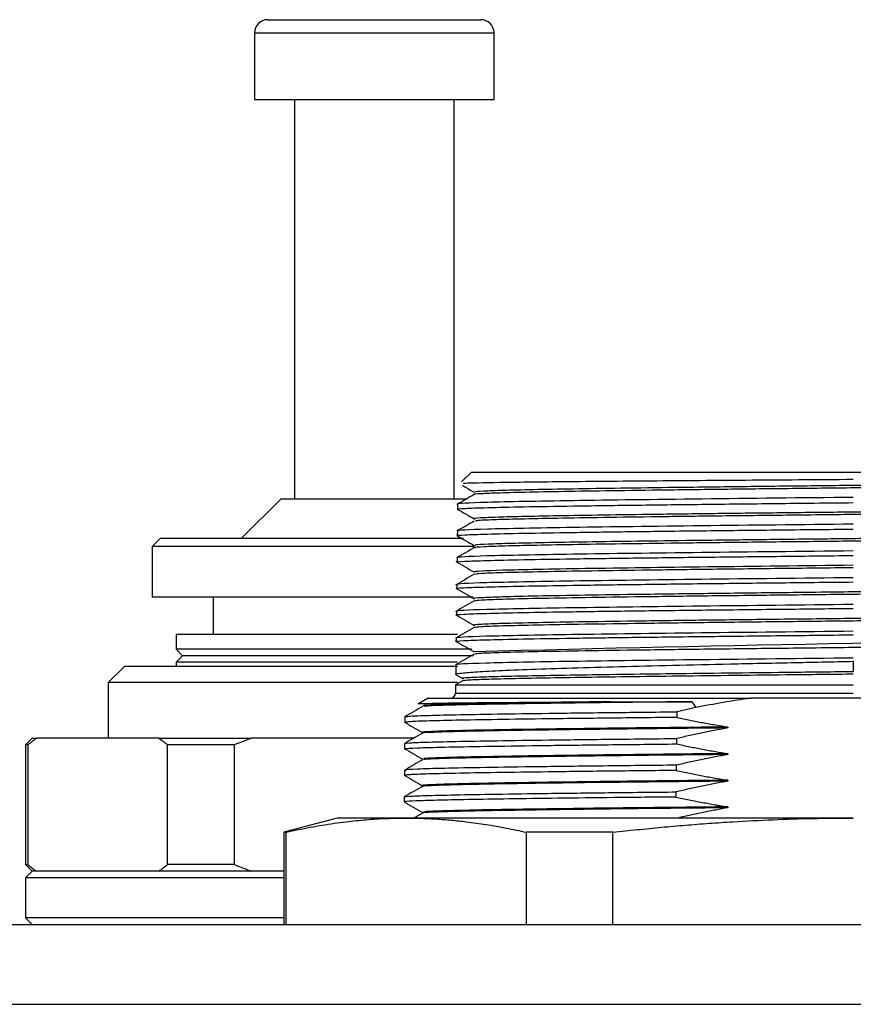
# Model space of a CAD drawing. Units: inches. Extents: x 0 to 12091, y 0 to 6720.
# Drawn here: x 11431 to 11462, y 783 to 820 of the extents above; entities that cross this region are included whole.
import ezdxf

# ---------------------------------------------------------------- set-up
doc = ezdxf.new("R2010")
doc.units = ezdxf.units.IN
doc.header["$MEASUREMENT"] = 0

msp = doc.modelspace()

# ---------------------------------------------------------------- linework, layer by layer
at = {"color": 7, "linetype": 'Continuous', "lineweight": 25}
for p, q in [((11439.938, 819.727), (11440.241, 819.727)), ((11440.241, 819.727), (11447.938, 819.727)), ((11439.438, 819.227), (11439.438, 816.727)), ((11448.438, 816.727), (11448.438, 819.227)), ((11439.438, 816.727), (11439.779, 816.727)), ((11439.779, 816.727), (11448.438, 816.727)), ((11440.938, 816.727), (11440.938, 801.727)), ((11446.938, 801.727), (11446.938, 816.727)), ((11447.588, 802.727), (11447.216, 802.355)), ((11447.588, 802.727), (11476.288, 802.727)), ((11440.438, 801.727), (11438.938, 800.227)), ((11440.438, 801.727), (11447.438, 801.727)), ((11447.071, 801.525), (11447.069, 801.331)), ((11447.06, 800.518), (11447.058, 800.337)), ((11435.888, 800.227), (11435.588, 799.927)), ((11447.287, 800.227), (11435.888, 800.227)), ((11435.588, 799.927), (11435.588, 798.027)), ((11447.705, 799.927), (11435.588, 799.927)), ((11447.049, 799.512), (11447.047, 799.344)), ((11447.037, 798.505), (11447.035, 798.35)), ((11447.653, 798.027), (11435.588, 798.027)), ((11437.888, 798.027), (11437.888, 796.627)), ((11447.026, 797.499), (11447.024, 797.357)), ((11436.488, 796.627), (11436.488, 796.067)), ((11447.06, 796.627), (11436.488, 796.627)), ((11447.014, 796.492), (11447.013, 796.363)), ((11436.488, 796.067), (11436.728, 795.827)), ((11447.596, 796.067), (11436.488, 796.067)), ((11436.728, 795.827), (11436.488, 795.587)), ((11436.488, 795.587), (11436.488, 795.427)), ((11447.051, 795.587), (11436.488, 795.587)), ((11447.668, 795.827), (11436.728, 795.827)), ((11461.938, 795.618), (11461.938, 795.223)), ((11434.552, 795.427), (11433.938, 794.814)), ((11447.068, 795.427), (11434.552, 795.427)), ((11447.003, 795.485), (11446.999, 795.121)), ((11433.938, 794.814), (11433.938, 792.727)), ((11447.065, 794.814), (11433.938, 794.814)), ((11447.258, 794.883), (11446.994, 794.73)), ((11447.034, 795.095), (11447.26, 794.965)), ((11446.994, 794.73), (11446.991, 794.425)), ((11446.994, 794.73), (11461.938, 794.73)), ((11445.963, 794.227), (11445.604, 794.022)), ((11445.963, 794.227), (11458.072, 794.227)), ((11465.805, 794.227), (11458.072, 794.227)), ((11456.018, 793.876), (11455.322, 793.719)), ((11445.084, 793.533), (11445.083, 793.323)), ((11457.228, 793.147), (11457.228, 793.113)), ((11431.088, 792.727), (11430.838, 792.477)), ((11431.088, 792.727), (11431.248, 792.727)), ((11435.844, 792.727), (11431.248, 792.727)), ((11435.844, 792.727), (11439.343, 792.727)), ((11445.419, 792.727), (11439.343, 792.727)), ((11430.838, 792.477), (11430.838, 787.977)), ((11430.919, 792.477), (11430.838, 792.477)), ((11430.919, 792.477), (11430.919, 787.977)), ((11438.684, 792.477), (11436.173, 792.477)), ((11436.173, 787.977), (11436.173, 792.477)), ((11438.684, 787.977), (11438.684, 792.477)), ((11445.079, 792.529), (11445.077, 792.326)), ((11457.228, 792.147), (11457.228, 792.113)), ((11445.073, 791.526), (11445.071, 791.329)), ((11457.228, 791.147), (11457.228, 791.113)), ((11445.067, 790.523), (11445.066, 790.333)), ((11457.228, 790.147), (11457.228, 790.113)), ((11442.538, 789.727), (11440.538, 789.191)), ((11445.138, 789.727), (11442.538, 789.727)), ((11461.938, 789.727), (11445.138, 789.727)), ((11445.745, 789.915), (11445.423, 789.728)), ((11440.538, 789.191), (11440.538, 785.727)), ((11440.621, 789.191), (11440.538, 789.191)), ((11440.621, 785.727), (11440.621, 789.191)), ((11452.905, 789.191), (11449.654, 789.191)), ((11449.654, 785.727), (11449.654, 789.191)), ((11452.905, 785.727), (11452.905, 789.191)), ((11430.838, 787.977), (11431.088, 787.727)), ((11430.838, 787.977), (11430.919, 787.977)), ((11438.684, 787.977), (11436.173, 787.977)), ((11431.088, 787.727), (11430.838, 787.477)), ((11430.838, 787.477), (11430.838, 785.977)), ((11440.538, 787.477), (11430.838, 787.477)), ((11431.248, 787.727), (11431.088, 787.727)), ((11435.844, 787.727), (11431.248, 787.727)), ((11439.343, 787.727), (11435.844, 787.727)), ((11440.538, 787.727), (11439.343, 787.727)), ((11430.838, 785.977), (11431.088, 785.727)), ((11440.538, 785.977), (11430.838, 785.977)), ((11288.938, 785.727), (11508.938, 785.727)), ((11288.938, 782.727), (11508.938, 782.727))]:
    msp.add_line(p, q, dxfattribs=at)
at = {"color": 8, "linetype": 'Continuous', "lineweight": 25}
for p, q in [((11439.779, 819.227), (11439.438, 819.227)), ((11448.438, 819.227), (11439.779, 819.227)), ((11446.991, 794.425), (11461.938, 794.425))]:
    msp.add_line(p, q, dxfattribs=at)
at = {"color": 7, "linetype": 'Continuous', "lineweight": 25, "flags": 128}
for points in [[(11455.319, 793.508), (11455.321, 793.626), (11455.322, 793.719)], [(11455.304, 792.511), (11455.306, 792.625), (11455.307, 792.715)], [(11455.289, 791.514), (11455.291, 791.625), (11455.292, 791.712)], [(11455.275, 790.517), (11455.276, 790.624), (11455.277, 790.708)]]:
    msp.add_lwpolyline(points, dxfattribs=at)
at = {"color": 7, "linetype": 'Continuous', "lineweight": 25}
for centre, radius, start, end in [((11439.938, 819.227), 0.5, 90, 180), ((11447.938, 819.227), 0.5, 0, 90), ((11490.071, -816.429), 1612.959, 90.494128, 91.505665), ((11446.791, 794.427), 0.2, 270, 359.3489)]:
    msp.add_arc(centre, radius, start, end, dxfattribs=at)
for points, knots in [([(11447.243, 802.229), (11447.286, 802.204), (11447.437, 802.117), (11447.588, 802.03), (11447.696, 801.968)], [0, 0, 0, 0, 0.284216, 1, 1, 1, 1]), ([(11461.938, 802.444), (11460.57, 802.435), (11457.829, 802.416), (11454.029, 802.388), (11450.819, 802.359), (11448.516, 802.331), (11447.258, 802.306), (11447.278, 802.291), (11447.285, 802.286)], [0, 0, 0, 0, 0.177608, 0.355559, 0.533852, 0.712488, 0.891467, 1, 1, 1, 1]), ([(11476.15, 802.384), (11476.149, 802.377), (11476.149, 802.36), (11475.623, 802.334), (11474.681, 802.306), (11473.332, 802.278), (11471.631, 802.249), (11469.628, 802.221), (11467.386, 802.193), (11464.975, 802.165), (11462.47, 802.137), (11459.949, 802.109), (11457.488, 802.081), (11455.167, 802.053), (11453.055, 802.025), (11451.221, 801.997), (11449.72, 801.968), (11448.588, 801.94), (11447.921, 801.912), (11447.634, 801.894), (11447.692, 801.884), (11447.692, 801.884)], [0, 0, 0, 0, 0.044487, 0.100696, 0.156898, 0.213107, 0.269309, 0.325518, 0.38172, 0.437929, 0.494132, 0.55034, 0.606544, 0.662751, 0.718956, 0.775162, 0.831368, 0.887573, 0.94378, 0.999984, 1, 1, 1, 1]), ([(11476.135, 802.47), (11476.13, 802.464), (11476.117, 802.45), (11475.628, 802.426), (11474.726, 802.399), (11473.431, 802.371), (11471.799, 802.344), (11469.876, 802.316), (11467.719, 802.289), (11465.391, 802.262), (11462.961, 802.234), (11460.501, 802.207), (11458.084, 802.18), (11455.78, 802.152), (11453.658, 802.125), (11451.781, 802.097), (11450.203, 802.07), (11448.97, 802.043), (11448.132, 802.015), (11447.699, 801.991), (11447.727, 801.976), (11447.739, 801.97)], [0, 0, 0, 0, 0.0329327, 0.087684, 0.1424334, 0.1971859, 0.2519341, 0.3066875, 0.3614349, 0.4161887, 0.4709359, 0.5256897, 0.5804371, 0.6351905, 0.6899387, 0.7446912, 0.7994406, 0.8541919, 0.9089427, 0.9636927, 1, 1, 1, 1]), ([(11447.695, 801.886), (11447.586, 801.823), (11447.367, 801.697), (11447.148, 801.571), (11447.039, 801.507)], [0, 0, 0, 0, 0.499998, 1, 1, 1, 1]), ([(11447.098, 801.327), (11447.088, 801.328), (11446.974, 801.34), (11447.298, 801.362), (11448.103, 801.393), (11449.499, 801.424), (11451.357, 801.455), (11453.625, 801.486), (11456.212, 801.517), (11459.019, 801.548), (11460.965, 801.569), (11461.938, 801.579)], [0, 0, 0, 0, 0.012621, 0.136054, 0.259484, 0.38291, 0.506334, 0.629755, 0.753173, 0.876588, 1, 1, 1, 1]), ([(11461.938, 801.777), (11459.993, 801.756), (11458.048, 801.735), (11454.452, 801.693), (11452.803, 801.672), (11450.051, 801.63), (11448.949, 801.609), (11447.459, 801.567), (11447.072, 801.546), (11447.071, 801.525)], [0, 0, 0, 0, 0.25, 0.25, 0.5, 0.5, 0.75, 0.75, 1, 1, 1, 1]), ([(11476.171, 801.47), (11476.175, 801.469), (11476.226, 801.459), (11475.932, 801.44), (11475.263, 801.413), (11474.156, 801.386), (11472.701, 801.358), (11470.924, 801.331), (11468.884, 801.304), (11466.637, 801.276), (11464.253, 801.249), (11461.8, 801.221), (11459.351, 801.194), (11456.979, 801.167), (11454.752, 801.139), (11452.739, 801.112), (11450.995, 801.085), (11449.578, 801.057), (11448.515, 801.03), (11447.886, 801.002), (11447.628, 800.982), (11447.711, 800.972), (11447.725, 800.97)], [0, 0, 0, 0, 0.0038558, 0.0586086, 0.1133552, 0.1681083, 0.2228547, 0.2776077, 0.3323545, 0.387107, 0.4418546, 0.4966063, 0.5513551, 0.6061055, 0.6608557, 0.7156048, 0.7703562, 0.825104, 0.8798564, 0.9346033, 0.9893563, 1, 1, 1, 1]), ([(11447.048, 801.341), (11447.156, 801.279), (11447.372, 801.154), (11447.587, 801.03), (11447.695, 800.968)], [0, 0, 0, 0, 0.5000015, 1, 1, 1, 1]), ([(11476.149, 801.384), (11476.164, 801.382), (11476.251, 801.371), (11475.973, 801.35), (11475.304, 801.322), (11474.179, 801.294), (11472.686, 801.266), (11470.855, 801.238), (11468.749, 801.21), (11466.43, 801.182), (11463.972, 801.154), (11461.45, 801.126), (11458.944, 801.098), (11456.531, 801.07), (11454.286, 801.041), (11452.278, 801.013), (11450.573, 800.985), (11449.213, 800.957), (11448.272, 800.929), (11447.758, 800.905), (11447.748, 800.89), (11447.744, 800.884)], [0, 0, 0, 0, 0.011647, 0.067797, 0.123951, 0.1801, 0.236255, 0.292403, 0.348559, 0.404707, 0.460863, 0.517011, 0.573166, 0.629315, 0.685469, 0.74162, 0.797773, 0.853924, 0.910076, 0.966229, 1, 1, 1, 1]), ([(11447.695, 800.886), (11447.586, 800.823), (11447.367, 800.697), (11447.148, 800.57), (11447.039, 800.507)], [0, 0, 0, 0, 0.499999, 1, 1, 1, 1]), ([(11461.938, 800.77), (11459.991, 800.749), (11458.045, 800.728), (11454.446, 800.686), (11452.796, 800.665), (11450.042, 800.623), (11448.939, 800.602), (11447.448, 800.56), (11447.06, 800.539), (11447.06, 800.518)], [0, 0, 0, 0, 0.25, 0.25, 0.5, 0.5, 0.75, 0.75, 1, 1, 1, 1]), ([(11447.085, 800.334), (11447.075, 800.335), (11446.963, 800.346), (11447.287, 800.368), (11448.093, 800.399), (11449.49, 800.43), (11451.349, 800.461), (11453.619, 800.492), (11456.208, 800.523), (11459.017, 800.554), (11460.965, 800.575), (11461.938, 800.585)], [0, 0, 0, 0, 0.011838, 0.135368, 0.258896, 0.382421, 0.505942, 0.629461, 0.752977, 0.87649, 1, 1, 1, 1]), ([(11447.07, 800.329), (11447.17, 800.271), (11447.379, 800.151), (11447.587, 800.03), (11447.695, 799.968)], [0, 0, 0, 0, 0.482921, 1, 1, 1, 1]), ([(11476.133, 800.384), (11476.148, 800.378), (11476.187, 800.363), (11475.753, 800.339), (11474.899, 800.311), (11473.62, 800.283), (11471.985, 800.255), (11470.035, 800.227), (11467.835, 800.199), (11465.451, 800.171), (11462.958, 800.142), (11460.433, 800.114), (11457.955, 800.086), (11455.601, 800.058), (11453.444, 800.03), (11451.549, 800.002), (11449.983, 799.974), (11448.774, 799.946), (11448.017, 799.918), (11447.67, 799.897), (11447.718, 799.886), (11447.725, 799.884)], [0, 0, 0, 0, 0.033717, 0.089942, 0.14617, 0.202393, 0.258622, 0.314845, 0.371074, 0.427297, 0.483526, 0.539749, 0.595978, 0.652201, 0.70843, 0.764653, 0.820881, 0.877106, 0.933333, 0.989559, 1, 1, 1, 1]), ([(11476.133, 800.47), (11476.132, 800.465), (11476.13, 800.451), (11475.666, 800.428), (11474.788, 800.4), (11473.513, 800.373), (11471.899, 800.345), (11469.992, 800.318), (11467.845, 800.291), (11465.526, 800.263), (11463.099, 800.236), (11460.639, 800.209), (11458.218, 800.181), (11455.905, 800.154), (11453.772, 800.126), (11451.879, 800.099), (11450.284, 800.072), (11449.029, 800.044), (11448.169, 800.017), (11447.709, 799.992), (11447.727, 799.976), (11447.734, 799.97)], [0, 0, 0, 0, 0.029726, 0.084485, 0.13925, 0.19401, 0.248774, 0.303535, 0.358298, 0.413061, 0.467822, 0.522586, 0.577346, 0.632111, 0.68687, 0.741635, 0.796394, 0.85116, 0.905918, 0.960684, 1, 1, 1, 1]), ([(11447.074, 799.341), (11447.064, 799.342), (11446.952, 799.353), (11447.276, 799.375), (11448.082, 799.406), (11449.48, 799.437), (11451.341, 799.468), (11453.613, 799.499), (11456.204, 799.53), (11459.015, 799.561), (11460.964, 799.582), (11461.938, 799.592)], [0, 0, 0, 0, 0.0117241, 0.1352688, 0.2588106, 0.3823495, 0.5058855, 0.6294185, 0.7529486, 0.8764758, 1, 1, 1, 1]), ([(11447.695, 799.887), (11447.586, 799.823), (11447.367, 799.697), (11447.148, 799.571), (11447.039, 799.508)], [0, 0, 0, 0, 0.499999, 1, 1, 1, 1]), ([(11461.938, 799.763), (11459.99, 799.742), (11458.042, 799.722), (11454.441, 799.68), (11452.789, 799.659), (11450.032, 799.617), (11448.929, 799.596), (11447.437, 799.554), (11447.049, 799.533), (11447.049, 799.512)], [0, 0, 0, 0, 0.25, 0.25, 0.5, 0.5, 0.75, 0.75, 1, 1, 1, 1]), ([(11447.003, 799.368), (11447.118, 799.301), (11447.349, 799.168), (11447.58, 799.034), (11447.695, 798.968)], [0, 0, 0, 0, 0.500002, 1, 1, 1, 1]), ([(11461.938, 799.223), (11460.073, 799.202), (11458.208, 799.181), (11454.763, 799.14), (11453.181, 799.119), (11450.544, 799.077), (11449.486, 799.056), (11448.06, 799.015), (11447.688, 798.994), (11447.689, 798.973)], [0, 0, 0, 0, 0.25, 0.25, 0.5, 0.5, 0.75, 0.75, 1, 1, 1, 1]), ([(11447.695, 798.887), (11447.578, 798.819), (11447.344, 798.684), (11447.11, 798.548), (11446.992, 798.481)], [0, 0, 0, 0, 0.499998, 1, 1, 1, 1]), ([(11461.938, 799.131), (11461.006, 799.121), (11459.141, 799.1), (11456.45, 799.069), (11453.971, 799.037), (11451.797, 799.006), (11450.012, 798.975), (11448.696, 798.944), (11447.871, 798.913), (11447.765, 798.894), (11447.716, 798.884)], [0, 0, 0, 0, 0.126591, 0.25316, 0.37975, 0.506319, 0.632907, 0.759478, 0.886065, 1, 1, 1, 1]), ([(11447.063, 798.347), (11447.053, 798.348), (11446.94, 798.359), (11447.265, 798.381), (11448.072, 798.412), (11449.471, 798.443), (11451.333, 798.474), (11453.607, 798.505), (11456.199, 798.536), (11459.013, 798.567), (11460.963, 798.588), (11461.938, 798.598)], [0, 0, 0, 0, 0.01186, 0.135388, 0.258913, 0.382435, 0.505953, 0.62947, 0.752983, 0.876493, 1, 1, 1, 1]), ([(11461.938, 798.757), (11459.988, 798.736), (11458.039, 798.715), (11454.435, 798.673), (11452.782, 798.652), (11450.023, 798.61), (11448.919, 798.589), (11447.425, 798.547), (11447.037, 798.526), (11447.037, 798.505)], [0, 0, 0, 0, 0.25, 0.25, 0.5, 0.5, 0.75, 0.75, 1, 1, 1, 1]), ([(11476.16, 798.47), (11476.111, 798.46), (11476.007, 798.441), (11475.18, 798.41), (11473.865, 798.379), (11472.078, 798.348), (11469.907, 798.317), (11467.426, 798.285), (11464.736, 798.254), (11461.938, 798.223), (11459.14, 798.192), (11456.451, 798.16), (11453.97, 798.129), (11451.798, 798.098), (11450.015, 798.067), (11448.681, 798.035), (11447.907, 798.004), (11447.599, 797.982), (11447.707, 797.971), (11447.716, 797.97)], [0, 0, 0, 0, 0.056206, 0.1187256, 0.1812335, 0.2437528, 0.3062612, 0.36878, 0.4312892, 0.4938072, 0.5563174, 0.6188344, 0.681346, 0.7438617, 0.8063746, 0.868889, 0.9314034, 0.9939164, 1, 1, 1, 1]), ([(11447.004, 798.368), (11447.119, 798.301), (11447.35, 798.168), (11447.581, 798.034), (11447.696, 797.968)], [0, 0, 0, 0, 0.500002, 1, 1, 1, 1]), ([(11476.188, 798.381), (11476.135, 798.371), (11476.029, 798.35), (11475.182, 798.319), (11473.865, 798.287), (11472.079, 798.256), (11469.907, 798.225), (11467.426, 798.194), (11464.736, 798.162), (11461.938, 798.131), (11459.14, 798.1), (11456.451, 798.069), (11453.97, 798.037), (11451.799, 798.006), (11450.01, 797.975), (11448.698, 797.944), (11447.868, 797.913), (11447.765, 797.894), (11447.716, 797.884)], [0, 0, 0, 0, 0.0628815, 0.1257747, 0.1886562, 0.2515492, 0.3144313, 0.3773237, 0.4402065, 0.5030982, 0.5659821, 0.6288727, 0.6917579, 0.7546473, 0.8175339, 0.8804219, 0.9433099, 1, 1, 1, 1]), ([(11447.696, 797.887), (11447.579, 797.819), (11447.345, 797.684), (11447.11, 797.548), (11446.993, 797.481)], [0, 0, 0, 0, 0.499998, 1, 1, 1, 1]), ([(11461.938, 797.75), (11459.987, 797.729), (11458.036, 797.708), (11454.429, 797.666), (11452.775, 797.645), (11450.014, 797.603), (11448.909, 797.582), (11447.414, 797.541), (11447.026, 797.52), (11447.026, 797.499)], [0, 0, 0, 0, 0.25, 0.25, 0.5, 0.5, 0.75, 0.75, 1, 1, 1, 1]), ([(11447.052, 797.354), (11447.042, 797.355), (11446.929, 797.366), (11447.254, 797.388), (11448.061, 797.419), (11449.461, 797.45), (11451.325, 797.481), (11453.6, 797.512), (11456.195, 797.543), (11459.011, 797.574), (11460.963, 797.595), (11461.938, 797.605)], [0, 0, 0, 0, 0.012266, 0.135743, 0.259217, 0.382688, 0.506156, 0.629622, 0.753084, 0.876543, 1, 1, 1, 1]), ([(11447.003, 797.368), (11447.118, 797.301), (11447.349, 797.168), (11447.58, 797.034), (11447.695, 796.968)], [0, 0, 0, 0, 0.500002, 1, 1, 1, 1]), ([(11476.162, 797.47), (11476.112, 797.461), (11476.007, 797.441), (11475.181, 797.41), (11473.864, 797.379), (11472.08, 797.348), (11469.905, 797.317), (11467.427, 797.285), (11464.736, 797.254), (11461.938, 797.223), (11459.141, 797.192), (11456.45, 797.16), (11453.972, 797.129), (11451.796, 797.098), (11450.018, 797.067), (11448.678, 797.035), (11447.909, 797.004), (11447.597, 796.982), (11447.706, 796.971), (11447.716, 796.97)], [0, 0, 0, 0, 0.056534, 0.119008, 0.18149, 0.243965, 0.306446, 0.368923, 0.431402, 0.49388, 0.556358, 0.618838, 0.681314, 0.743795, 0.80627, 0.868752, 0.931226, 0.993709, 1, 1, 1, 1]), ([(11476.161, 797.384), (11476.171, 797.383), (11476.28, 797.372), (11475.968, 797.35), (11475.199, 797.319), (11473.86, 797.287), (11472.081, 797.256), (11469.905, 797.225), (11467.427, 797.194), (11464.736, 797.162), (11461.938, 797.131), (11459.141, 797.1), (11456.45, 797.069), (11453.971, 797.037), (11451.797, 797.006), (11450.013, 796.975), (11448.696, 796.944), (11447.87, 796.913), (11447.764, 796.893), (11447.714, 796.884)], [0, 0, 0, 0, 0.006291, 0.068774, 0.131248, 0.19373, 0.256205, 0.318686, 0.381163, 0.443642, 0.50612, 0.568598, 0.631078, 0.693554, 0.756035, 0.81851, 0.880992, 0.943466, 1, 1, 1, 1]), ([(11447.04, 796.36), (11447.03, 796.361), (11446.917, 796.373), (11447.243, 796.394), (11448.051, 796.425), (11449.452, 796.456), (11451.317, 796.487), (11453.594, 796.518), (11456.191, 796.549), (11459.008, 796.58), (11460.962, 796.601), (11461.938, 796.611)], [0, 0, 0, 0, 0.0115572, 0.1351228, 0.2586854, 0.3822452, 0.505802, 0.6293559, 0.7529068, 0.8764549, 1, 1, 1, 1]), ([(11447.695, 796.887), (11447.578, 796.819), (11447.344, 796.684), (11447.11, 796.548), (11446.993, 796.481)], [0, 0, 0, 0, 0.499998, 1, 1, 1, 1]), ([(11461.938, 796.744), (11459.985, 796.723), (11458.033, 796.702), (11454.423, 796.66), (11452.768, 796.639), (11450.005, 796.597), (11448.899, 796.576), (11447.403, 796.534), (11447.014, 796.513), (11447.014, 796.492)], [0, 0, 0, 0, 0.25, 0.25, 0.5, 0.5, 0.75, 0.75, 1, 1, 1, 1]), ([(11447.024, 796.355), (11447.133, 796.293), (11447.356, 796.164), (11447.58, 796.034), (11447.695, 795.968)], [0, 0, 0, 0, 0.484228, 1, 1, 1, 1]), ([(11476.161, 796.384), (11476.171, 796.383), (11476.279, 796.372), (11475.971, 796.35), (11475.197, 796.319), (11473.862, 796.287), (11472.079, 796.256), (11469.907, 796.225), (11467.426, 796.194), (11464.737, 796.162), (11461.939, 796.131), (11459.14, 796.1), (11456.451, 796.069), (11453.97, 796.037), (11451.798, 796.006), (11450.011, 795.975), (11448.697, 795.944), (11447.87, 795.913), (11447.766, 795.894), (11447.716, 795.884)], [0, 0, 0, 0, 0.006084, 0.068597, 0.131111, 0.193626, 0.256139, 0.318654, 0.381166, 0.443683, 0.506193, 0.568711, 0.63122, 0.693739, 0.756247, 0.818767, 0.881275, 0.943794, 1, 1, 1, 1]), ([(11447.696, 795.887), (11447.578, 795.819), (11447.344, 795.684), (11447.11, 795.549), (11446.993, 795.481)], [0, 0, 0, 0, 0.499998, 1, 1, 1, 1]), ([(11447.042, 795.109), (11447.025, 795.113), (11446.936, 795.134), (11447.139, 795.171), (11447.664, 795.22), (11448.571, 795.27), (11449.799, 795.32), (11451.328, 795.369), (11453.118, 795.419), (11455.126, 795.469), (11457.302, 795.519), (11459.591, 795.568), (11461.156, 795.601), (11461.938, 795.618)], [0, 0, 0, 0, 0.022748, 0.12049, 0.218228, 0.315962, 0.413693, 0.51142, 0.609143, 0.706863, 0.804579, 0.902291, 1, 1, 1, 1]), ([(11461.938, 795.737), (11459.984, 795.716), (11458.03, 795.695), (11454.418, 795.653), (11452.761, 795.632), (11449.996, 795.59), (11448.889, 795.569), (11447.392, 795.527), (11447.003, 795.506), (11447.003, 795.485)], [0, 0, 0, 0, 0.25, 0.25, 0.5, 0.5, 0.75, 0.75, 1, 1, 1, 1]), ([(11461.938, 795.223), (11461.19, 795.215), (11459.691, 795.198), (11457.486, 795.173), (11455.379, 795.148), (11453.42, 795.123), (11451.662, 795.098), (11450.145, 795.073), (11448.915, 795.048), (11447.99, 795.023), (11447.436, 794.998), (11447.204, 794.979), (11447.275, 794.969), (11447.288, 794.967)], [0, 0, 0, 0, 0.096367, 0.193018, 0.28997, 0.387209, 0.484745, 0.582568, 0.680688, 0.779098, 0.877802, 0.976797, 1, 1, 1, 1]), ([(11461.938, 795.131), (11461.189, 795.123), (11459.688, 795.106), (11457.48, 795.081), (11455.369, 795.056), (11453.409, 795.031), (11451.649, 795.006), (11450.133, 794.981), (11448.9, 794.956), (11447.991, 794.931), (11447.399, 794.906), (11447.305, 794.889), (11447.259, 794.881)], [0, 0, 0, 0, 0.098863, 0.198026, 0.29749, 0.397254, 0.497318, 0.597683, 0.698349, 0.799315, 0.900581, 1, 1, 1, 1]), ([(11445.604, 794.022), (11445.615, 794.029), (11445.788, 794.035), (11446.447, 794.048), (11446.932, 794.054), (11448.186, 794.067), (11448.954, 794.073), (11450.727, 794.086), (11451.731, 794.093), (11452.824, 794.099)], [0, 0, 0, 0, 0.25, 0.25, 0.5, 0.5, 0.75, 0.75, 1, 1, 1, 1]), ([(11452.824, 794.099), (11452.097, 794.09), (11450.644, 794.072), (11448.851, 794.045), (11447.408, 794.019), (11446.398, 793.992), (11445.813, 793.967), (11445.789, 793.951), (11445.779, 793.944)], [0, 0, 0, 0, 0.172955, 0.345929, 0.518855, 0.691827, 0.864783, 1, 1, 1, 1]), ([(11455.869, 794.099), (11455.009, 794.09), (11453.291, 794.071), (11451.031, 794.043), (11449.09, 794.015), (11447.539, 793.988), (11446.452, 793.96), (11445.833, 793.935), (11445.806, 793.919), (11445.795, 793.913)], [0, 0, 0, 0, 0.149518, 0.299043, 0.448602, 0.598118, 0.747668, 0.897209, 1, 1, 1, 1]), ([(11445.746, 793.915), (11445.635, 793.851), (11445.412, 793.722), (11445.188, 793.593), (11445.077, 793.529)], [0, 0, 0, 0, 0.499999, 1, 1, 1, 1]), ([(11445.135, 793.535), (11445.152, 793.542), (11445.192, 793.557), (11445.829, 793.582), (11446.936, 793.61), (11448.498, 793.637), (11450.45, 793.664), (11452.726, 793.692), (11454.457, 793.71), (11455.322, 793.719)], [0, 0, 0, 0, 0.108892, 0.257414, 0.405934, 0.554452, 0.70297, 0.851486, 1, 1, 1, 1]), ([(11445.076, 793.326), (11445.188, 793.261), (11445.411, 793.133), (11445.634, 793.004), (11445.745, 792.939)], [0, 0, 0, 0, 0.500001, 1, 1, 1, 1]), ([(11455.319, 793.508), (11454.454, 793.499), (11452.723, 793.48), (11450.448, 793.453), (11448.495, 793.426), (11446.935, 793.399), (11445.826, 793.372), (11445.176, 793.346), (11445.137, 793.33), (11445.119, 793.322)], [0, 0, 0, 0, 0.146584, 0.29317, 0.439757, 0.586345, 0.732935, 0.879526, 1, 1, 1, 1]), ([(11455.319, 793.508), (11455.48, 793.473), (11455.801, 793.405), (11456.281, 793.311), (11456.755, 793.224), (11457.071, 793.173), (11457.228, 793.147)], [0, 0, 0, 0, 0.254642, 0.506155, 0.75459, 1, 1, 1, 1]), ([(11445.745, 792.915), (11445.633, 792.85), (11445.408, 792.721), (11445.184, 792.591), (11445.072, 792.527)], [0, 0, 0, 0, 0.4999989, 1, 1, 1, 1]), ([(11457.228, 793.113), (11456.323, 793.103), (11454.514, 793.085), (11452.072, 793.056), (11449.934, 793.028), (11448.179, 793), (11446.842, 792.971), (11446.043, 792.943), (11445.687, 792.923), (11445.753, 792.913), (11445.757, 792.913)], [0, 0, 0, 0, 0.141536, 0.283053, 0.424561, 0.566102, 0.7076, 0.849131, 0.990658, 1, 1, 1, 1]), ([(11457.228, 793.147), (11456.324, 793.138), (11454.515, 793.119), (11452.073, 793.091), (11449.935, 793.062), (11448.179, 793.034), (11446.845, 793.006), (11446.033, 792.977), (11445.681, 792.956), (11445.771, 792.944), (11445.79, 792.942)], [0, 0, 0, 0, 0.137824, 0.275635, 0.413431, 0.551261, 0.689052, 0.82687, 0.964688, 1, 1, 1, 1]), ([(11457.228, 793.113), (11457.07, 793.085), (11456.753, 793.027), (11456.275, 792.931), (11455.792, 792.828), (11455.47, 792.753), (11455.307, 792.715)], [0, 0, 0, 0, 0.245085, 0.493414, 0.745036, 1, 1, 1, 1]), ([(11445.131, 792.532), (11445.148, 792.538), (11445.188, 792.554), (11445.821, 792.579), (11446.926, 792.606), (11448.486, 792.633), (11450.438, 792.661), (11452.712, 792.688), (11454.442, 792.706), (11455.307, 792.715)], [0, 0, 0, 0, 0.106523, 0.255439, 0.404354, 0.553268, 0.70218, 0.851091, 1, 1, 1, 1]), ([(11445.078, 792.333), (11445.19, 792.268), (11445.413, 792.139), (11445.636, 792.01), (11445.748, 791.946)], [0, 0, 0, 0, 0.5, 1, 1, 1, 1]), ([(11445.138, 792.326), (11445.121, 792.329), (11445.046, 792.342), (11445.498, 792.364), (11446.491, 792.393), (11448.052, 792.423), (11450.081, 792.452), (11452.502, 792.482), (11454.37, 792.501), (11455.304, 792.511)], [0, 0, 0, 0, 0.047955, 0.206634, 0.36531, 0.523985, 0.682658, 0.84133, 1, 1, 1, 1]), ([(11455.304, 792.511), (11455.467, 792.476), (11455.79, 792.407), (11456.273, 792.312), (11456.752, 792.225), (11457.07, 792.173), (11457.228, 792.147)], [0, 0, 0, 0, 0.254682, 0.506208, 0.75463, 1, 1, 1, 1]), ([(11445.759, 791.919), (11445.646, 791.854), (11445.421, 791.724), (11445.196, 791.594), (11445.084, 791.529)], [0, 0, 0, 0, 0.5, 1, 1, 1, 1]), ([(11457.228, 792.147), (11456.22, 792.137), (11454.202, 792.116), (11451.529, 792.084), (11449.256, 792.052), (11447.475, 792.021), (11446.304, 791.989), (11445.75, 791.965), (11445.8, 791.951), (11445.812, 791.948)], [0, 0, 0, 0, 0.158622, 0.317284, 0.475898, 0.634559, 0.793183, 0.951833, 1, 1, 1, 1]), ([(11457.228, 792.113), (11456.219, 792.103), (11454.202, 792.081), (11451.529, 792.05), (11449.256, 792.018), (11447.473, 791.986), (11446.308, 791.955), (11445.76, 791.931), (11445.799, 791.918), (11445.806, 791.916)], [0, 0, 0, 0, 0.161115, 0.322271, 0.483381, 0.644539, 0.805662, 0.966812, 1, 1, 1, 1]), ([(11457.228, 792.113), (11457.069, 792.084), (11456.749, 792.026), (11456.268, 791.929), (11455.781, 791.825), (11455.456, 791.75), (11455.292, 791.712)], [0, 0, 0, 0, 0.245043, 0.493357, 0.744993, 1, 1, 1, 1]), ([(11455.292, 791.712), (11454.359, 791.702), (11452.491, 791.682), (11450.072, 791.653), (11448.044, 791.623), (11446.484, 791.594), (11445.492, 791.564), (11445.041, 791.541), (11445.116, 791.529), (11445.133, 791.526)], [0, 0, 0, 0, 0.158689, 0.317379, 0.476071, 0.634765, 0.79346, 0.952157, 1, 1, 1, 1]), ([(11455.289, 791.514), (11454.425, 791.505), (11452.695, 791.487), (11450.422, 791.46), (11448.472, 791.433), (11446.915, 791.406), (11445.809, 791.379), (11445.163, 791.353), (11445.125, 791.337), (11445.108, 791.329)], [0, 0, 0, 0, 0.146702, 0.293404, 0.440109, 0.586814, 0.733521, 0.88023, 1, 1, 1, 1]), ([(11455.289, 791.514), (11455.453, 791.479), (11455.779, 791.409), (11456.266, 791.314), (11456.748, 791.225), (11457.069, 791.173), (11457.228, 791.147)], [0, 0, 0, 0, 0.254723, 0.506262, 0.75467, 1, 1, 1, 1]), ([(11445.064, 791.333), (11445.177, 791.267), (11445.403, 791.137), (11445.629, 791.006), (11445.742, 790.941)], [0, 0, 0, 0, 0.500001, 1, 1, 1, 1]), ([(11457.228, 791.113), (11456.323, 791.103), (11454.513, 791.084), (11452.073, 791.056), (11449.934, 791.028), (11448.177, 790.999), (11446.844, 790.971), (11446.038, 790.943), (11445.688, 790.923), (11445.753, 790.913), (11445.758, 790.912)], [0, 0, 0, 0, 0.14142, 0.282807, 0.424227, 0.565625, 0.707029, 0.848446, 0.989833, 1, 1, 1, 1]), ([(11457.228, 791.147), (11456.323, 791.138), (11454.514, 791.119), (11452.072, 791.091), (11449.935, 791.062), (11448.178, 791.034), (11446.846, 791.006), (11446.033, 790.977), (11445.68, 790.956), (11445.771, 790.944), (11445.789, 790.942)], [0, 0, 0, 0, 0.137867, 0.275709, 0.413558, 0.551422, 0.689253, 0.827121, 0.964962, 1, 1, 1, 1]), ([(11457.228, 791.113), (11457.068, 791.084), (11456.745, 791.026), (11456.26, 790.928), (11455.77, 790.823), (11455.442, 790.747), (11455.277, 790.708)], [0, 0, 0, 0, 0.245001, 0.4933, 0.74495, 1, 1, 1, 1]), ([(11445.745, 790.915), (11445.631, 790.849), (11445.403, 790.717), (11445.175, 790.586), (11445.062, 790.52)], [0, 0, 0, 0, 0.499999, 1, 1, 1, 1]), ([(11445.119, 790.525), (11445.135, 790.531), (11445.174, 790.547), (11445.804, 790.572), (11446.906, 790.599), (11448.463, 790.626), (11450.412, 790.654), (11452.684, 790.681), (11454.413, 790.699), (11455.277, 790.708)], [0, 0, 0, 0, 0.106585, 0.255491, 0.404396, 0.553299, 0.702201, 0.851101, 1, 1, 1, 1]), ([(11445.059, 790.336), (11445.173, 790.27), (11445.401, 790.138), (11445.629, 790.006), (11445.744, 789.94)], [0, 0, 0, 0, 0.500001, 1, 1, 1, 1]), ([(11455.275, 790.517), (11454.486, 790.509), (11452.908, 790.493), (11450.803, 790.468), (11448.956, 790.443), (11447.427, 790.419), (11446.242, 790.394), (11445.46, 790.369), (11445.074, 790.349), (11445.106, 790.337), (11445.117, 790.333)], [0, 0, 0, 0, 0.133665, 0.26733, 0.400997, 0.534665, 0.668334, 0.802004, 0.935676, 1, 1, 1, 1]), ([(11455.275, 790.517), (11455.44, 790.482), (11455.768, 790.411), (11456.259, 790.315), (11456.744, 790.226), (11457.067, 790.173), (11457.228, 790.147)], [0, 0, 0, 0, 0.254764, 0.506316, 0.75471, 1, 1, 1, 1]), ([(11457.228, 790.113), (11456.455, 790.105), (11454.909, 790.089), (11452.782, 790.065), (11450.855, 790.04), (11449.185, 790.016), (11447.81, 789.992), (11446.749, 789.968), (11446.066, 789.944), (11445.744, 789.925), (11445.774, 789.915), (11445.781, 789.912)], [0, 0, 0, 0, 0.120353, 0.240731, 0.361107, 0.481461, 0.601843, 0.722216, 0.842573, 0.962958, 1, 1, 1, 1]), ([(11457.228, 790.147), (11456.388, 790.138), (11454.709, 790.121), (11452.419, 790.095), (11450.381, 790.068), (11448.656, 790.042), (11447.291, 790.016), (11446.336, 789.99), (11445.786, 789.965), (11445.776, 789.949), (11445.772, 789.941)], [0, 0, 0, 0, 0.12758, 0.255128, 0.382706, 0.510276, 0.637828, 0.765411, 0.892968, 1, 1, 1, 1]), ([(11457.228, 790.113), (11457.074, 790.085), (11456.765, 790.029), (11456.3, 789.936), (11455.83, 789.836), (11455.515, 789.764), (11455.357, 789.727)], [0, 0, 0, 0, 0.2452258, 0.493603, 0.7451791, 1, 1, 1, 1]), ([(11440.621, 789.191), (11440.774, 789.225), (11441.078, 789.292), (11441.533, 789.381), (11441.984, 789.461), (11442.432, 789.53), (11442.982, 789.604), (11443.634, 789.67), (11444.387, 789.718), (11444.887, 789.724), (11445.138, 789.727)], [0, 0, 0, 0, 0.1019953, 0.2028051, 0.302697, 0.4019584, 0.500896, 0.6682248, 0.8339372, 1, 1, 1, 1]), ([(11445.138, 789.727), (11445.263, 789.726), (11445.514, 789.725), (11445.891, 789.713), (11446.33, 789.69), (11446.832, 789.651), (11447.456, 789.584), (11448.144, 789.488), (11448.897, 789.356), (11449.4, 789.246), (11449.654, 789.191)], [0, 0, 0, 0, 0.083244, 0.166439, 0.249841, 0.374208, 0.499134, 0.664176, 0.830688, 1, 1, 1, 1]), ([(11452.905, 789.191), (11453.211, 789.225), (11453.818, 789.292), (11454.725, 789.381), (11455.626, 789.461), (11456.521, 789.53), (11457.622, 789.603), (11458.925, 789.67), (11460.433, 789.718), (11461.436, 789.724), (11461.938, 789.727)], [0, 0, 0, 0, 0.101808, 0.202434, 0.302146, 0.401229, 0.499987, 0.667625, 0.833637, 1, 1, 1, 1])]:
    msp.add_open_spline(points, degree=3, knots=knots, dxfattribs=at)
for points in [[(11452.824, 794.099), (11453.777, 794.099), (11454.799, 794.099), (11455.868, 794.099)], [(11455.868, 794.099), (11455.915, 794.025), (11455.965, 793.95), (11456.018, 793.876)], [(11458.072, 794.227), (11457.385, 794.132), (11456.7, 794.014), (11456.018, 793.876)], [(11430.919, 792.477), (11431.029, 792.566), (11431.139, 792.649), (11431.248, 792.727)], [(11435.844, 792.727), (11435.953, 792.649), (11436.063, 792.566), (11436.173, 792.477)], [(11439.343, 792.727), (11439.125, 792.649), (11438.906, 792.566), (11438.684, 792.477)], [(11430.919, 787.977), (11431.03, 787.888), (11431.14, 787.805), (11431.248, 787.727)], [(11436.173, 787.977), (11436.063, 787.889), (11435.953, 787.805), (11435.844, 787.727)], [(11438.684, 787.977), (11438.906, 787.888), (11439.125, 787.805), (11439.343, 787.727)]]:
    msp.add_open_spline(points, degree=3, dxfattribs=at)

doc.saveas('drawing.dxf')
